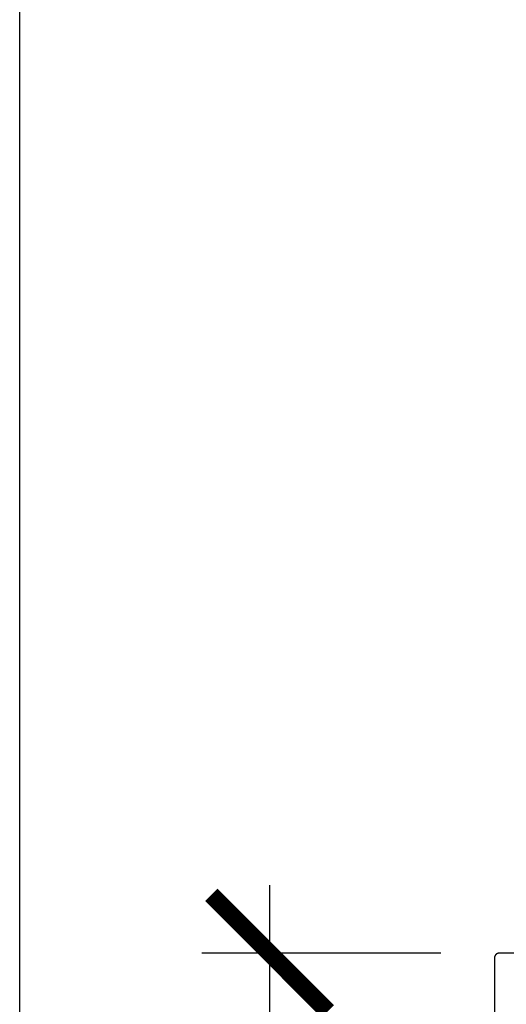
# Model space of a CAD drawing. Units: inches. Extents: x 0 to 32.3, y 0 to 37.3.
# Drawn here: x 0 to 1.6, y 12.3 to 15.5 of the extents above; entities that cross this region are included whole.
import ezdxf

# ---------------------------------------------------------------- set-up
doc = ezdxf.new("R2010")
doc.units = ezdxf.units.IN
doc.header["$LTSCALE"] = 0.25
doc.header["$MEASUREMENT"] = 0
doc.layers.add('Arcadia-Dim', color=4, linetype='Continuous')
doc.layers.add('Arcadia-Profile', color=5, linetype='Continuous')
doc.layers.add('Arcadia-Mview', color=6, linetype='Continuous', plot=False)
doc.styles.get("Standard").update_dxf_attribs({"font": 'ARIALN.TTF'})
doc.dimstyles.new('Arcadia-4', dxfattribs={"dimscale": 4, "dimtxt": 0.0938, "dimasz": 0.0938, "dimexe": 0.0546, "dimexo": 0.0469, "dimgap": 0.0469, "dimtad": 0, "dimtih": 1, "dimdec": 4, "dimrnd": 0.0625, "dimzin": 3, "dimdsep": 46, "dimlunit": 4, "dimtxsty": 'Standard', "dimblk": 'ARCHTICK', "dimcen": 0.0469, "dimdle": 0.0546, "dimclrd": 256, "dimclre": 256, "dimclrt": 256, "dimadec": 0, "dimazin": 0, "dimtfac": 0.75, "dimtix": 1, "dimtmove": 2, "dimatfit": 3, "dimfxl": 1, "dimtolj": 1, "dimtzin": 3, "dimlwd": -3, "dimlwe": -3, "dimarcsym": 0})

# ---------------------------------------------------------------- blocks, each defined once
blk = doc.blocks.new('_ArchTick')
at = {"color": 0, "linetype": 'ByBlock', "lineweight": -3, "const_width": 0.15}
blk.add_lwpolyline([(-0.5, -0.5), (0.5, 0.5)], dxfattribs=at)
blk = doc.blocks.new('*D74')
at = {"layer": 'Arcadia-Dim', "lineweight": -3}
for p, q in [((0.8046, 12.7003), (0.8046, 8.2521)), ((1.3563, 12.4819), (0.5862, 12.4819)), ((0.8046, 2.7635), (0.8046, 7.2116)), ((1.3563, 2.9819), (0.5862, 2.9819))]:
    blk.add_line(p, q, dxfattribs=at)
at = {"layer": 'Defpoints', "color": 0, "lineweight": -3}
for p in [(0.8046, 12.4819), (1.5439, 12.4819), (1.5439, 2.9819)]:
    blk.add_point(p, dxfattribs=at)
at = {"layer": 'Arcadia-Dim', "lineweight": -3, "xscale": 0.3752, "yscale": 0.3752, "zscale": 0.3752}
for p, rotation in [((0.8046, 12.4819), 90), ((0.8046, 2.9819), 270)]:
    blk.add_blockref('_ArchTick', p, dxfattribs=dict(at, rotation=rotation))
at = {"layer": 'Arcadia-Dim', "insert": (0.8046, 7.7319), "char_height": 0.3752, "attachment_point": 5}
blk.add_mtext('\\A1;9{\\H0.750000x;\\S1/2;}"', dxfattribs=at)

msp = doc.modelspace()

# ---------------------------------------------------------------- linework, layer by layer
at = {"layer": 'Arcadia-Mview', "lineweight": -3}
msp.add_lwpolyline([(0, 37.31833), (32, 37.31833), (32, 0), (0, 0)], close=True, dxfattribs=at)
at = {"layer": 'Arcadia-Profile'}
msp.add_lwpolyline([(1.63294, 12.48188), (1.54394, 12.48188), (1.54316, 12.48186), (1.54237, 12.4818), (1.54159, 12.4817), (1.54082, 12.48155), (1.54006, 12.48137), (1.5393, 12.48115), (1.53856, 12.48089), (1.53784, 12.48058), (1.53713, 12.48025), (1.53644, 12.47987), (1.53577, 12.47946), (1.53512, 12.47902), (1.5345, 12.47854), (1.5339, 12.47803), (1.53333, 12.47749), (1.53279, 12.47692), (1.53228, 12.47632), (1.5318, 12.4757), (1.53136, 12.47505), (1.53095, 12.47438), (1.53057, 12.47369), (1.53024, 12.47298), (1.52994, 12.47226), (1.52967, 12.47152), (1.52945, 12.47076), (1.52927, 12.47), (1.52912, 12.46923), (1.52902, 12.46845), (1.52896, 12.46767), (1.52894, 12.46688), (1.52894, 2.99688)], dxfattribs=at)

# ---------------------------------------------------------------- dimensions: what is measured, and where the dimension line sits
at = {"layer": 'Arcadia-Dim'}
dim = msp.add_linear_dim(base=(0.80458, 12.48188), p1=(1.54394, 2.98188), p2=(1.54394, 12.48188), angle=90, dimstyle='Arcadia-4', dxfattribs=at)
dim.commit()
dim.dimension.update_dxf_attribs({"geometry": '*D74', "text_midpoint": (0.80458, 7.73188)})

doc.saveas('drawing.dxf')
